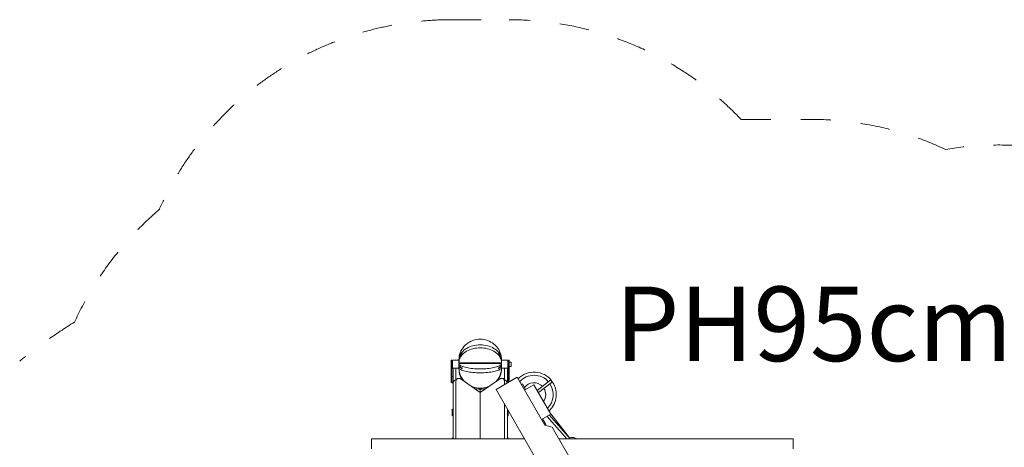
# Model space of a CAD drawing. Units: millimetres. Extents: x 387846 to 399445, y -1256777 to -1246857.
# Drawn here: x 390953 to 395576, y -1252566 to -1250559 of the extents above; entities that cross this region are included whole.
import ezdxf

# ---------------------------------------------------------------- set-up
doc = ezdxf.new("R2010")
doc.units = ezdxf.units.MM
doc.header["$LTSCALE"] = 200
doc.linetypes.add('CADWORK_3', pattern=[4, 2, -2])
doc.layers.add('Ech.1_200', color=7, linetype='Continuous')
doc.styles.add('vagrounded lt-', font='VAGROLN.TTF', dxfattribs={"height": 1})

msp = doc.modelspace()

# ---------------------------------------------------------------- linework, layer by layer
at = {"layer": 'Ech.1_200', "color": 225, "linetype": 'Continuous', "lineweight": 18, "ltscale": 0.25}
for p, q in [((393065.7, -1252071.8), (393058.4, -1252076.3)), ((393073.5, -1252067.9), (393065.7, -1252071.8)), ((393081.5, -1252064.7), (393073.5, -1252067.9)), ((393089.9, -1252062.2), (393081.5, -1252064.7)), ((393098.4, -1252060.3), (393089.9, -1252062.2)), ((393107, -1252059.2), (393098.4, -1252060.3)), ((393115.7, -1252058.9), (393107, -1252059.2)), ((393124.4, -1252059.2), (393115.7, -1252058.9)), ((393133.1, -1252060.3), (393124.4, -1252059.2)), ((393141.6, -1252062.2), (393133.1, -1252060.3)), ((393149.9, -1252064.7), (393141.6, -1252062.2)), ((393158, -1252067.9), (393149.9, -1252064.7)), ((393165.7, -1252071.8), (393158, -1252067.9)), ((393173.1, -1252076.3), (393165.7, -1252071.8)), ((393025.1, -1252114.6), (393021.8, -1252122.4)), ((393029.1, -1252107.2), (393025.1, -1252114.6)), ((393025.1, -1252126.2), (393029.1, -1252120.8)), ((393033.8, -1252100.1), (393029.1, -1252107.2)), ((393029.1, -1252120.8), (393033.8, -1252115.6)), ((393039.1, -1252093.4), (393033.8, -1252100.1)), ((393033.8, -1252115.6), (393039.1, -1252110.7)), ((393045, -1252087.2), (393039.1, -1252093.4)), ((393039.1, -1252110.7), (393045, -1252106.1)), ((393045, -1252119.5), (393039.1, -1252124.1)), ((393051.5, -1252081.5), (393045, -1252087.2)), ((393045, -1252106.1), (393051.5, -1252101.9)), ((393051.5, -1252115.4), (393045, -1252119.5)), ((393058.4, -1252076.3), (393051.5, -1252081.5)), ((393051.5, -1252101.9), (393058.4, -1252098.2)), ((393058.4, -1252111.6), (393051.5, -1252115.4)), ((393058.4, -1252098.2), (393065.7, -1252094.9)), ((393065.7, -1252108.3), (393058.4, -1252111.6)), ((393065.7, -1252094.9), (393073.5, -1252092)), ((393073.5, -1252105.5), (393065.7, -1252108.3)), ((393073.5, -1252092), (393081.5, -1252089.7)), ((393081.5, -1252103.1), (393073.5, -1252105.5)), ((393081.5, -1252089.7), (393089.9, -1252087.8)), ((393089.9, -1252101.2), (393081.5, -1252103.1)), ((393089.9, -1252087.8), (393098.4, -1252086.5)), ((393098.4, -1252099.9), (393089.9, -1252101.2)), ((393098.4, -1252086.5), (393107, -1252085.7)), ((393107, -1252099.1), (393098.4, -1252099.9)), ((393107, -1252085.7), (393115.7, -1252085.4)), ((393115.7, -1252098.8), (393107, -1252099.1)), ((393115.7, -1252085.4), (393124.4, -1252085.7)), ((393124.4, -1252099.1), (393115.7, -1252098.8)), ((393124.4, -1252085.7), (393133.1, -1252086.5)), ((393133.1, -1252099.9), (393124.4, -1252099.1)), ((393133.1, -1252086.5), (393141.6, -1252087.8)), ((393141.6, -1252101.2), (393133.1, -1252099.9)), ((393141.6, -1252087.8), (393149.9, -1252089.7)), ((393149.9, -1252103.1), (393141.6, -1252101.2)), ((393149.9, -1252089.7), (393158, -1252092)), ((393158, -1252105.5), (393149.9, -1252103.1)), ((393158, -1252092), (393165.7, -1252094.9)), ((393165.7, -1252108.3), (393158, -1252105.5)), ((393165.7, -1252094.9), (393173.1, -1252098.2)), ((393173.1, -1252111.6), (393165.7, -1252108.3)), ((393180, -1252081.5), (393173.1, -1252076.3)), ((393173.1, -1252098.2), (393180, -1252101.9)), ((393180, -1252115.4), (393173.1, -1252111.6)), ((393186.4, -1252087.2), (393180, -1252081.5)), ((393180, -1252101.9), (393186.4, -1252106.1)), ((393186.4, -1252119.5), (393180, -1252115.4)), ((393192.3, -1252093.4), (393186.4, -1252087.2)), ((393186.4, -1252106.1), (393192.3, -1252110.7)), ((393192.3, -1252124.1), (393186.4, -1252119.5)), ((393197.6, -1252100.1), (393192.3, -1252093.4)), ((393192.3, -1252110.7), (393197.6, -1252115.6)), ((393202.3, -1252107.2), (393197.6, -1252100.1)), ((393197.6, -1252115.6), (393202.3, -1252120.8)), ((393206.4, -1252114.6), (393202.3, -1252107.2)), ((393202.3, -1252120.8), (393206.4, -1252126.2)), ((393209.7, -1252122.4), (393206.4, -1252114.6)), ((392979.7, -1252156.3), (392982.7, -1252156.3)), ((392979.7, -1252156.9), (392979.7, -1252156.3)), ((392979.7, -1252158.9), (392979.7, -1252156.9)), ((392979.7, -1252162.1), (392979.7, -1252158.9)), ((392979.7, -1252166.3), (392979.7, -1252162.1)), ((392979.7, -1252171.1), (392979.7, -1252166.3)), ((392982.7, -1252156.3), (392982.7, -1252156.9)), ((392982.7, -1252156.9), (392982.7, -1252158.9)), ((392982.7, -1252158.9), (392982.7, -1252162.1)), ((392982.7, -1252162.1), (392982.7, -1252166.3)), ((392982.7, -1252166.3), (392982.7, -1252171.1)), ((392982.7, -1252166.3), (392985.7, -1252166.3)), ((393015.7, -1252157.3), (392985.7, -1252157.3)), ((392985.7, -1252157.9), (392985.7, -1252157.3)), ((392985.7, -1252159.8), (392985.7, -1252157.9)), ((392985.7, -1252162.8), (392985.7, -1252159.8)), ((392985.7, -1252166.8), (392985.7, -1252162.8)), ((392985.7, -1252171.3), (392985.7, -1252166.8)), ((393010.2, -1252156.7), (393008.7, -1252157.3)), ((393012, -1252156.3), (393010.2, -1252156.7)), ((393013.9, -1252156.2), (393012, -1252156.3)), ((393015.7, -1252156.3), (393013.9, -1252156.2)), ((393016.1, -1252147), (393015.7, -1252155.5)), ((393015.7, -1252156.1), (393016.1, -1252150)), ((393015.8, -1252155.5), (393015.7, -1252155.5)), ((393015.7, -1252156.1), (393015.7, -1252155.5)), ((393015.7, -1252161.8), (393016.1, -1252155.6)), ((393015.7, -1252156.1), (393015.7, -1252161.8)), ((393016.1, -1252157.7), (393015.7, -1252163.9)), ((393015.9, -1252161.8), (393015.7, -1252161.8)), ((393016.1, -1252163.4), (393015.7, -1252169.5)), ((393015.7, -1252163.9), (393015.7, -1252169.5)), ((393017.3, -1252138.7), (393016.1, -1252147)), ((393016.1, -1252150), (393017.3, -1252143.8)), ((393016.1, -1252155.6), (393017.3, -1252149.5)), ((393017.3, -1252151.6), (393016.1, -1252157.7)), ((393017.3, -1252157.3), (393016.1, -1252163.4)), ((393019.1, -1252130.5), (393017.3, -1252138.7)), ((393017.3, -1252143.8), (393019.1, -1252137.8)), ((393017.3, -1252149.5), (393019.1, -1252143.5)), ((393019.1, -1252145.6), (393017.3, -1252151.6)), ((393019.1, -1252151.2), (393017.3, -1252157.3)), ((393021.8, -1252122.4), (393019.1, -1252130.5)), ((393019.1, -1252137.8), (393021.8, -1252131.9)), ((393019.1, -1252143.5), (393021.8, -1252137.6)), ((393021.8, -1252139.7), (393019.1, -1252145.6)), ((393021.8, -1252145.4), (393019.1, -1252151.2)), ((393021.8, -1252131.9), (393025.1, -1252126.2)), ((393021.8, -1252137.6), (393025.1, -1252131.9)), ((393025.1, -1252134), (393021.8, -1252139.7)), ((393025.1, -1252139.7), (393021.8, -1252145.4)), ((393025.1, -1252131.9), (393029.1, -1252126.4)), ((393029.1, -1252128.5), (393025.1, -1252134)), ((393029.1, -1252134.2), (393025.1, -1252139.7)), ((393029.1, -1252126.4), (393030.4, -1252125)), ((393030.4, -1252127.1), (393029.1, -1252128.5)), ((393033.8, -1252129), (393029.1, -1252134.2)), ((393030.4, -1252125), (393030.4, -1252127.1)), ((393039.1, -1252124.1), (393033.8, -1252129)), ((393197.6, -1252129), (393192.3, -1252124.1)), ((393202.3, -1252134.2), (393197.6, -1252129)), ((393201.1, -1252125), (393202.3, -1252126.4)), ((393201.1, -1252127.1), (393201.1, -1252125)), ((393202.3, -1252128.5), (393201.1, -1252127.1)), ((393202.3, -1252126.4), (393206.4, -1252131.9)), ((393206.4, -1252134), (393202.3, -1252128.5)), ((393206.4, -1252139.7), (393202.3, -1252134.2)), ((393206.4, -1252126.2), (393209.7, -1252131.9)), ((393206.4, -1252131.9), (393209.7, -1252137.6)), ((393209.7, -1252139.7), (393206.4, -1252134)), ((393209.7, -1252145.4), (393206.4, -1252139.7)), ((393212.3, -1252130.5), (393209.7, -1252122.4)), ((393209.7, -1252131.9), (393212.3, -1252137.8)), ((393209.7, -1252137.6), (393212.3, -1252143.5)), ((393212.3, -1252145.6), (393209.7, -1252139.7)), ((393212.3, -1252151.2), (393209.7, -1252145.4)), ((393214.2, -1252138.7), (393212.3, -1252130.5)), ((393212.3, -1252137.8), (393214.2, -1252143.8)), ((393212.3, -1252143.5), (393214.2, -1252149.5)), ((393214.2, -1252151.6), (393212.3, -1252145.6)), ((393214.2, -1252157.3), (393212.3, -1252151.2)), ((393215.4, -1252147), (393214.2, -1252138.7)), ((393214.2, -1252143.8), (393215.4, -1252150)), ((393214.2, -1252149.5), (393215.4, -1252155.6)), ((393215.4, -1252157.7), (393214.2, -1252151.6)), ((393215.4, -1252163.4), (393214.2, -1252157.3)), ((393215.7, -1252155.5), (393215.4, -1252147)), ((393215.4, -1252150), (393215.7, -1252156.1)), ((393215.4, -1252155.6), (393215.7, -1252161.8)), ((393215.7, -1252163.9), (393215.4, -1252157.7)), ((393215.7, -1252169.5), (393215.4, -1252163.4)), ((393215.7, -1252161.8), (393215.6, -1252161.8)), ((393215.7, -1252156.1), (393215.7, -1252155.5)), ((393215.7, -1252155.5), (393215.7, -1252155.5)), ((393215.7, -1252156.1), (393215.7, -1252161.8)), ((393217.5, -1252156.2), (393215.7, -1252156.3)), ((393245.7, -1252157.3), (393215.7, -1252157.3)), ((393215.7, -1252163.9), (393215.7, -1252169.5)), ((393219.5, -1252156.3), (393217.5, -1252156.2)), ((393221.3, -1252156.7), (393219.5, -1252156.3)), ((393222.8, -1252157.3), (393221.3, -1252156.7)), ((393245.7, -1252157.9), (393245.7, -1252157.3)), ((393245.7, -1252159.8), (393245.7, -1252157.9)), ((393245.7, -1252162.8), (393245.7, -1252159.8)), ((393245.7, -1252166.8), (393245.7, -1252162.8)), ((393245.7, -1252166.3), (393248.7, -1252166.3)), ((393245.7, -1252171.3), (393245.7, -1252166.8)), ((393248.7, -1252156.3), (393251.7, -1252156.3)), ((393248.7, -1252156.9), (393248.7, -1252156.3)), ((393248.7, -1252158.9), (393248.7, -1252156.9)), ((393248.7, -1252162.1), (393248.7, -1252158.9)), ((393248.7, -1252166.3), (393248.7, -1252162.1)), ((393248.7, -1252171.1), (393248.7, -1252166.3)), ((393251.7, -1252156.3), (393251.7, -1252156.9)), ((393251.7, -1252156.9), (393251.7, -1252158.9)), ((393251.7, -1252158.9), (393251.7, -1252162.1)), ((393251.7, -1252162.1), (393251.7, -1252166.3)), ((393251.7, -1252166.3), (393261.7, -1252166.3)), ((393251.7, -1252166.3), (393251.7, -1252171.1)), ((393261.7, -1252166.6), (393261.7, -1252166.3)), ((393261.7, -1252167.6), (393261.7, -1252166.6)), ((392979.7, -1252176.3), (392979.7, -1252171.1)), ((392979.7, -1252181.4), (392979.7, -1252176.3)), ((392979.7, -1252186.3), (392979.7, -1252181.4)), ((392979.7, -1252190.4), (392979.7, -1252186.3)), ((392979.7, -1252190.4), (392979.7, -1252260.7)), ((392982.7, -1252171.1), (392982.7, -1252176.3)), ((392982.7, -1252176.3), (392982.7, -1252181.4)), ((392982.7, -1252181.4), (392982.7, -1252186.3)), ((392982.7, -1252186.3), (392982.7, -1252190.4)), ((392985.7, -1252186.3), (392982.7, -1252186.3)), ((392982.7, -1252190.4), (392982.7, -1252259.8)), ((392985.7, -1252176.3), (392985.7, -1252171.3)), ((392985.7, -1252181.2), (392985.7, -1252176.3)), ((392985.7, -1252185.8), (392985.7, -1252181.2)), ((392985.7, -1252189.7), (392985.7, -1252185.8)), ((392985.7, -1252192.7), (392985.7, -1252189.7)), ((392985.7, -1252194.6), (392985.7, -1252192.7)), ((392985.7, -1252195.3), (392985.7, -1252194.6)), ((392985.7, -1252195.3), (393015.7, -1252195.3)), ((392988.5, -1252266.5), (392988.5, -1252195.3)), ((393001.9, -1252195.3), (393001.9, -1252248)), ((393215.7, -1252169.5), (393015.7, -1252169.5)), ((393015.7, -1252172), (393016.1, -1252174.3)), ((393015.7, -1252172), (393015.7, -1252179.7)), ((393215.7, -1252172), (393015.7, -1252172)), ((393015.7, -1252179.7), (393016.1, -1252182)), ((393015.7, -1252182.6), (393016.4, -1252182.6)), ((393016.1, -1252184.9), (393015.7, -1252182.6)), ((393015.7, -1252182.6), (393015.7, -1252190.4)), ((393016.1, -1252192.6), (393015.7, -1252190.4)), ((393015.7, -1252192.2), (393016.1, -1252200.6)), ((393015.7, -1252192.2), (393015.7, -1252194.2)), ((393016, -1252192.2), (393015.7, -1252192.2)), ((393015.7, -1252194.2), (393016.1, -1252202.6)), ((393015.7, -1252195), (393015.8, -1252195)), ((393016.1, -1252203.4), (393015.7, -1252195)), ((393015.7, -1252195.3), (393015.7, -1252197.1)), ((393016.1, -1252205.5), (393015.7, -1252197.1)), ((393016.1, -1252174.3), (393017.3, -1252176.5)), ((393016.1, -1252182), (393017.3, -1252184.2)), ((393017.3, -1252187.1), (393016.1, -1252184.9)), ((393017.3, -1252194.9), (393016.1, -1252192.6)), ((393016.1, -1252200.6), (393017.3, -1252208.9)), ((393016.1, -1252202.6), (393017.3, -1252211)), ((393017.3, -1252211.8), (393016.1, -1252203.4)), ((393017.3, -1252213.9), (393016.1, -1252205.5)), ((393017.3, -1252176.5), (393019.1, -1252178.7)), ((393017.3, -1252184.2), (393019.1, -1252186.4)), ((393019.1, -1252189.3), (393017.3, -1252187.1)), ((393019.1, -1252197.1), (393017.3, -1252194.9)), ((393017.3, -1252208.9), (393019.1, -1252217.2)), ((393017.3, -1252211), (393019.1, -1252219.2)), ((393019.1, -1252220), (393017.3, -1252211.8)), ((393019.1, -1252178.7), (393021.8, -1252180.9)), ((393019.1, -1252186.4), (393021.8, -1252188.6)), ((393021.8, -1252191.5), (393019.1, -1252189.3)), ((393021.8, -1252199.2), (393019.1, -1252197.1)), ((393021.8, -1252180.9), (393025.1, -1252182.9)), ((393021.8, -1252188.6), (393025.1, -1252190.7)), ((393025.1, -1252193.6), (393021.8, -1252191.5)), ((393025.1, -1252201.3), (393021.8, -1252199.2)), ((393025.1, -1252182.9), (393029.1, -1252184.9)), ((393025.1, -1252190.7), (393029.1, -1252192.7)), ((393029.1, -1252195.6), (393025.1, -1252193.6)), ((393029.1, -1252203.3), (393025.1, -1252201.3)), ((393029.1, -1252184.9), (393033.8, -1252186.9)), ((393029.1, -1252192.7), (393030.4, -1252193.2)), ((393030.4, -1252196.1), (393029.1, -1252195.6)), ((393033.8, -1252205.2), (393029.1, -1252203.3)), ((393030.4, -1252193.2), (393030.4, -1252196.1)), ((393033.8, -1252186.9), (393039.1, -1252188.6)), ((393039.1, -1252207), (393033.8, -1252205.2)), ((393039.1, -1252188.6), (393045, -1252190.3)), ((393045, -1252208.7), (393039.1, -1252207)), ((393045, -1252190.3), (393051.5, -1252191.8)), ((393051.5, -1252210.2), (393045, -1252208.7)), ((393051.5, -1252191.8), (393058.4, -1252193.2)), ((393058.4, -1252211.6), (393051.5, -1252210.2)), ((393058.4, -1252193.2), (393065.7, -1252194.4)), ((393065.7, -1252212.8), (393058.4, -1252211.6)), ((393065.7, -1252194.4), (393073.5, -1252195.5)), ((393073.5, -1252213.8), (393065.7, -1252212.8)), ((393073.5, -1252195.5), (393081.5, -1252196.3)), ((393081.5, -1252196.3), (393089.9, -1252197)), ((393089.9, -1252197), (393098.4, -1252197.5)), ((393098.4, -1252197.5), (393107, -1252197.8)), ((393107, -1252197.8), (393115.7, -1252197.9)), ((393115.7, -1252197.9), (393124.4, -1252197.8)), ((393124.4, -1252197.8), (393133.1, -1252197.5)), ((393133.1, -1252197.5), (393141.6, -1252197)), ((393141.6, -1252197), (393149.9, -1252196.3)), ((393149.9, -1252196.3), (393158, -1252195.5)), ((393158, -1252195.5), (393165.7, -1252194.4)), ((393165.7, -1252212.8), (393158, -1252213.8)), ((393165.7, -1252194.4), (393173.1, -1252193.2)), ((393173.1, -1252211.6), (393165.7, -1252212.8)), ((393173.1, -1252193.2), (393180, -1252191.8)), ((393180, -1252210.2), (393173.1, -1252211.6)), ((393180, -1252191.8), (393186.4, -1252190.3)), ((393186.4, -1252208.7), (393180, -1252210.2)), ((393186.4, -1252190.3), (393192.3, -1252188.6)), ((393192.3, -1252207), (393186.4, -1252208.7)), ((393192.3, -1252188.6), (393197.6, -1252186.9)), ((393197.6, -1252205.2), (393192.3, -1252207)), ((393197.6, -1252186.9), (393202.3, -1252184.9)), ((393202.3, -1252203.3), (393197.6, -1252205.2)), ((393201.1, -1252193.2), (393202.3, -1252192.7)), ((393201.1, -1252196.1), (393201.1, -1252193.2)), ((393202.3, -1252195.6), (393201.1, -1252196.1)), ((393202.3, -1252184.9), (393206.4, -1252182.9)), ((393202.3, -1252192.7), (393206.4, -1252190.7)), ((393206.4, -1252193.6), (393202.3, -1252195.6)), ((393206.4, -1252201.3), (393202.3, -1252203.3)), ((393206.4, -1252182.9), (393209.7, -1252180.9)), ((393206.4, -1252190.7), (393209.7, -1252188.6)), ((393209.7, -1252191.5), (393206.4, -1252193.6)), ((393209.7, -1252199.2), (393206.4, -1252201.3)), ((393209.7, -1252180.9), (393212.3, -1252178.7)), ((393209.7, -1252188.6), (393212.3, -1252186.4)), ((393212.3, -1252189.3), (393209.7, -1252191.5)), ((393212.3, -1252197.1), (393209.7, -1252199.2)), ((393212.3, -1252178.7), (393214.2, -1252176.5)), ((393212.3, -1252186.4), (393214.2, -1252184.2)), ((393214.2, -1252187.1), (393212.3, -1252189.3)), ((393214.2, -1252194.9), (393212.3, -1252197.1)), ((393212.3, -1252217.2), (393214.2, -1252208.9)), ((393212.3, -1252219.2), (393214.2, -1252211)), ((393214.2, -1252211.8), (393212.3, -1252220)), ((393214.2, -1252176.5), (393215.4, -1252174.3)), ((393214.2, -1252184.2), (393215.4, -1252182)), ((393215.4, -1252184.9), (393214.2, -1252187.1)), ((393215.4, -1252192.6), (393214.2, -1252194.9)), ((393214.2, -1252208.9), (393215.4, -1252200.6)), ((393214.2, -1252211), (393215.4, -1252202.6)), ((393215.4, -1252203.4), (393214.2, -1252211.8)), ((393215.4, -1252205.5), (393214.2, -1252213.9)), ((393215, -1252182.6), (393215.7, -1252182.6)), ((393215.4, -1252174.3), (393215.7, -1252172)), ((393215.4, -1252182), (393215.7, -1252179.7)), ((393215.7, -1252182.6), (393215.4, -1252184.9)), ((393215.7, -1252190.4), (393215.4, -1252192.6)), ((393215.4, -1252200.6), (393215.7, -1252192.2)), ((393215.7, -1252192.2), (393215.4, -1252192.2)), ((393215.4, -1252202.6), (393215.7, -1252194.2)), ((393215.7, -1252195), (393215.4, -1252203.4)), ((393215.7, -1252197.1), (393215.4, -1252205.5)), ((393215.7, -1252172), (393215.7, -1252179.7)), ((393215.7, -1252182.6), (393215.7, -1252190.4)), ((393215.7, -1252192.2), (393215.7, -1252194.2)), ((393215.7, -1252195), (393215.7, -1252195)), ((393215.7, -1252195.3), (393245.7, -1252195.3)), ((393215.7, -1252195.3), (393215.7, -1252197.1)), ((393229.6, -1252248), (393229.6, -1252195.3)), ((393243, -1252263.3), (393243, -1252195.3)), ((393245.7, -1252176.3), (393245.7, -1252171.3)), ((393245.7, -1252181.2), (393245.7, -1252176.3)), ((393245.7, -1252185.8), (393245.7, -1252181.2)), ((393245.7, -1252189.7), (393245.7, -1252185.8)), ((393248.7, -1252186.3), (393245.7, -1252186.3)), ((393245.7, -1252192.7), (393245.7, -1252189.7)), ((393245.7, -1252194.6), (393245.7, -1252192.7)), ((393245.7, -1252195.3), (393245.7, -1252194.6)), ((393248.7, -1252176.3), (393248.7, -1252171.1)), ((393248.7, -1252181.4), (393248.7, -1252176.3)), ((393248.7, -1252186.3), (393248.7, -1252181.4)), ((393248.7, -1252190.4), (393248.7, -1252186.3)), ((393248.7, -1252190.4), (393248.7, -1252259.8)), ((393251.7, -1252171.1), (393251.7, -1252176.3)), ((393251.7, -1252176.3), (393251.7, -1252181.4)), ((393251.7, -1252181.4), (393251.7, -1252186.3)), ((393261.7, -1252186.3), (393251.7, -1252186.3)), ((393251.7, -1252186.3), (393251.7, -1252190.4)), ((393251.7, -1252190.4), (393251.7, -1252258.2)), ((393261.7, -1252169.2), (393261.7, -1252167.6)), ((393261.7, -1252171.3), (393261.7, -1252169.2)), ((393261.7, -1252173.7), (393261.7, -1252171.3)), ((393261.7, -1252176.3), (393261.7, -1252173.7)), ((393261.7, -1252178.9), (393261.7, -1252176.3)), ((393261.7, -1252181.3), (393261.7, -1252178.9)), ((393261.7, -1252183.3), (393261.7, -1252181.3)), ((393261.7, -1252184.9), (393261.7, -1252183.3)), ((393261.7, -1252185.9), (393261.7, -1252184.9)), ((393261.7, -1252186.3), (393261.7, -1252185.9)), ((392982.7, -1252231.5), (392988.5, -1252235.6)), ((392989.4, -1252259.8), (392990.2, -1252258)), ((392990.2, -1252258), (392991.1, -1252256.4)), ((392991.1, -1252256.4), (392992.2, -1252255)), ((392992.2, -1252255), (392993.6, -1252253.9)), ((392993.6, -1252253.9), (393007, -1252244.4)), ((393002, -1252254.6), (393001.9, -1252257)), ((393001.9, -1252257), (393001.9, -1252527)), ((393002.3, -1252252.4), (393002, -1252254.6)), ((393002.9, -1252250.3), (393002.3, -1252252.4)), ((393003.6, -1252248.5), (393002.9, -1252250.3)), ((393004.5, -1252246.9), (393003.6, -1252248.5)), ((393005.7, -1252245.5), (393004.5, -1252246.9)), ((393007, -1252244.4), (393005.7, -1252245.5)), ((393008.5, -1252243.5), (393007, -1252244.4)), ((393010.2, -1252242.8), (393008.5, -1252243.5)), ((393012, -1252242.5), (393010.2, -1252242.8)), ((393013.9, -1252242.3), (393012, -1252242.5)), ((393016, -1252242.5), (393013.9, -1252242.3)), ((393018.2, -1252242.9), (393016, -1252242.5)), ((393019.1, -1252222.1), (393017.3, -1252213.9)), ((393020.5, -1252243.6), (393018.2, -1252242.9)), ((393019.1, -1252217.2), (393021.8, -1252225.2)), ((393019.1, -1252219.2), (393021.8, -1252227.3)), ((393021.8, -1252228), (393019.1, -1252220)), ((393021.8, -1252230.1), (393019.1, -1252222.1)), ((393022.9, -1252244.5), (393020.5, -1252243.6)), ((393021.8, -1252225.2), (393025.1, -1252233)), ((393021.8, -1252227.3), (393025.1, -1252235.1)), ((393025.1, -1252235.8), (393021.8, -1252228)), ((393025.1, -1252237.9), (393021.8, -1252230.1)), ((393025.3, -1252245.6), (393022.9, -1252244.5)), ((393025.1, -1252233), (393029.1, -1252240.5)), ((393025.1, -1252235.1), (393029.1, -1252242.5)), ((393029.1, -1252243.3), (393025.1, -1252235.8)), ((393029.1, -1252245.4), (393025.1, -1252237.9)), ((393027.7, -1252247.1), (393025.3, -1252245.6)), ((393030.2, -1252248.7), (393027.7, -1252247.1)), ((393029.1, -1252240.5), (393033.8, -1252247.6)), ((393029.1, -1252242.5), (393030.4, -1252244.5)), ((393030.4, -1252245.2), (393029.1, -1252243.3)), ((393032.3, -1252250.2), (393029.1, -1252245.4)), ((393115.7, -1252309.2), (393030.2, -1252248.7)), ((393030.4, -1252244.5), (393030.4, -1252245.2)), ((393033.8, -1252247.6), (393039.1, -1252254.2)), ((393039.1, -1252254.2), (393041.4, -1252256.6)), ((393081.5, -1252214.7), (393073.5, -1252213.8)), ((393089.9, -1252215.4), (393081.5, -1252214.7)), ((393098.4, -1252215.8), (393089.9, -1252215.4)), ((393107, -1252216.1), (393098.4, -1252215.8)), ((393115.7, -1252216.2), (393107, -1252216.1)), ((393124.4, -1252216.1), (393115.7, -1252216.2)), ((393201.3, -1252248.7), (393115.7, -1252309.2)), ((393133.1, -1252215.8), (393124.4, -1252216.1)), ((393141.6, -1252215.4), (393133.1, -1252215.8)), ((393149.9, -1252214.7), (393141.6, -1252215.4)), ((393158, -1252213.8), (393149.9, -1252214.7)), ((393289.4, -1252236.5), (393189.8, -1252294)), ((393190.1, -1252256.6), (393192.3, -1252254.2)), ((393192.3, -1252254.2), (393197.6, -1252247.6)), ((393197.6, -1252247.6), (393202.3, -1252240.5)), ((393202.3, -1252245.4), (393199.1, -1252250.2)), ((393201.1, -1252244.5), (393202.3, -1252242.5)), ((393202.3, -1252243.3), (393201.1, -1252245.2)), ((393201.1, -1252245.2), (393201.1, -1252244.5)), ((393203.8, -1252247.1), (393201.3, -1252248.7)), ((393202.3, -1252240.5), (393206.4, -1252233)), ((393202.3, -1252242.5), (393206.4, -1252235.1)), ((393206.4, -1252235.8), (393202.3, -1252243.3)), ((393206.4, -1252237.9), (393202.3, -1252245.4)), ((393206.2, -1252245.6), (393203.8, -1252247.1)), ((393208.6, -1252244.5), (393206.2, -1252245.6)), ((393206.4, -1252233), (393209.7, -1252225.2)), ((393206.4, -1252235.1), (393209.7, -1252227.3)), ((393209.7, -1252228), (393206.4, -1252235.8)), ((393209.7, -1252230.1), (393206.4, -1252237.9)), ((393211, -1252243.6), (393208.6, -1252244.5)), ((393209.7, -1252225.2), (393212.3, -1252217.2)), ((393209.7, -1252227.3), (393212.3, -1252219.2)), ((393212.3, -1252220), (393209.7, -1252228)), ((393212.3, -1252222.1), (393209.7, -1252230.1)), ((393213.2, -1252242.9), (393211, -1252243.6)), ((393214.2, -1252213.9), (393212.3, -1252222.1)), ((393215.4, -1252242.5), (393213.2, -1252242.9)), ((393217.5, -1252242.3), (393215.4, -1252242.5)), ((393219.5, -1252242.5), (393217.5, -1252242.3)), ((393221.3, -1252242.8), (393219.5, -1252242.5)), ((393223, -1252243.5), (393221.3, -1252242.8)), ((393224.5, -1252244.4), (393223, -1252243.5)), ((393225.8, -1252245.5), (393224.5, -1252244.4)), ((393237.9, -1252253.9), (393224.5, -1252244.4)), ((393226.9, -1252246.9), (393225.8, -1252245.5)), ((393227.9, -1252248.5), (393226.9, -1252246.9)), ((393228.6, -1252250.3), (393227.9, -1252248.5)), ((393229.1, -1252252.4), (393228.6, -1252250.3)), ((393229.5, -1252254.6), (393229.1, -1252252.4)), ((393229.6, -1252257), (393229.5, -1252254.6)), ((393229.6, -1252271), (393229.6, -1252257)), ((393239.2, -1252255), (393237.9, -1252253.9)), ((393240.4, -1252256.4), (393239.2, -1252255)), ((393241.3, -1252258), (393240.4, -1252256.4)), ((393242, -1252259.8), (393241.3, -1252258)), ((393243, -1252235.6), (393248.7, -1252231.5)), ((393289.4, -1252236.5), (393419.4, -1252461.6)), ((393441.4, -1252253.3), (393383.1, -1252298.8)), ((392979.7, -1252260.7), (392988.5, -1252266.8)), ((392988.5, -1252263.8), (392982.7, -1252259.8)), ((392988.5, -1252266.5), (392988.6, -1252264.1)), ((392988.5, -1252527), (392988.5, -1252266.5)), ((392988.6, -1252264.1), (392988.9, -1252261.9)), ((392988.9, -1252261.9), (392989.4, -1252259.8)), ((393074.8, -1252280.2), (393081.5, -1252282.9)), ((393081.5, -1252282.9), (393089.9, -1252285.5)), ((393089.9, -1252290.4), (393088.6, -1252290)), ((393089.9, -1252285.5), (393098.4, -1252287.3)), ((393098.4, -1252292.2), (393089.9, -1252290.4)), ((393098.4, -1252287.3), (393107, -1252288.4)), ((393107, -1252293.3), (393098.4, -1252292.2)), ((393107, -1252288.4), (393115.7, -1252288.8)), ((393115.7, -1252293.7), (393107, -1252293.3)), ((393115.7, -1252288.8), (393124.4, -1252288.4)), ((393115.7, -1252309.2), (393115.7, -1252288.8)), ((393124.4, -1252293.3), (393115.7, -1252293.7)), ((393124.4, -1252288.4), (393133.1, -1252287.3)), ((393133.1, -1252292.2), (393124.4, -1252293.3)), ((393133.1, -1252287.3), (393141.6, -1252285.5)), ((393141.6, -1252290.4), (393133.1, -1252292.2)), ((393141.6, -1252285.5), (393149.9, -1252282.9)), ((393142.9, -1252290), (393141.6, -1252290.4)), ((393149.9, -1252282.9), (393156.7, -1252280.2)), ((393189.8, -1252294), (393514.8, -1252856.9)), ((393242.6, -1252261.9), (393242, -1252259.8)), ((393242.8, -1252263.4), (393242.6, -1252261.9)), ((393248.7, -1252259.8), (393247.5, -1252260.7)), ((393313.8, -1252268.6), (393309.4, -1252271.1)), ((393328.8, -1252294.6), (393313.8, -1252268.6)), ((393367.7, -1252272.1), (393328.8, -1252294.6)), ((393367.7, -1252272.1), (393447.7, -1252410.6)), ((393389.2, -1252309.2), (393448.8, -1252262.7)), ((393115.7, -1252527), (393115.7, -1252309.2)), ((392988.5, -1252385.9), (392984.2, -1252388.9)), ((392984.2, -1252417.2), (392984.2, -1252388.9)), ((393229.6, -1252527), (393229.6, -1252362.8)), ((393243, -1252527), (393243, -1252386)), ((393247.3, -1252417.2), (393247.3, -1252393.4)), ((392988.5, -1252414.2), (392984.2, -1252417.2)), ((392984.2, -1252417.2), (392988.5, -1252420.2)), ((393243, -1252414.2), (393247.3, -1252417.2)), ((393247.3, -1252417.2), (393243, -1252420.2)), ((393447.7, -1252410.6), (393408.8, -1252433.1)), ((393423.8, -1252459.1), (393408.8, -1252433.1)), ((393429.7, -1252421.1), (393521.8, -1252527)), ((393537.7, -1252527), (393440.3, -1252414.9)), ((393535.2, -1252522.2), (393446.5, -1252408.5)), ((393419.4, -1252461.6), (393423.8, -1252459.1)), ((393453.6, -1252470.8), (393419.4, -1252461.6)), ((393532.4, -1252607.2), (393453.6, -1252470.8)), ((393324.4, -1252527), (392605.7, -1252527)), ((392605.7, -1252573.7), (392605.7, -1252527)), ((392984.2, -1252523.3), (392988.5, -1252520.3)), ((392984.2, -1252527), (392984.2, -1252523.3)), ((393247.3, -1252523.3), (393243, -1252520.3)), ((393247.3, -1252527), (393247.3, -1252523.3)), ((394585.7, -1252527), (393486, -1252527)), ((394585.7, -1252527), (394585.7, -1252573.7))]:
    msp.add_line(p, q, dxfattribs=at)
at = {"layer": 'Ech.1_200', "color": 64, "linetype": 'CADWORK_3', "lineweight": 18, "ltscale": 0.35, "flags": 128}
for points in [[(392979.7, -1250558.9), (393251.7, -1250558.9)], [(394340.3, -1251026.8), (394666.1, -1251026.8)]]:
    msp.add_lwpolyline(points, dxfattribs=at)
at = {"layer": 'Ech.1_200', "color": 225, "linetype": 'Continuous', "lineweight": 18, "ltscale": 0.25}
for points in [[(393441.4, -1252253.3), (393442.1, -1252252.8), (393443.6, -1252252.1), (393445.2, -1252251.7), (393446.7, -1252251.7), (393448.2, -1252252.1), (393449.5, -1252252.8), (393450.6, -1252253.8), (393451.3, -1252255), (393451.7, -1252256.4), (393451.6, -1252258), (393451.3, -1252259.5), (393450.5, -1252260.9), (393449.5, -1252262.2), (393448.8, -1252262.7)], [(393534, -1252522.7), (393535.2, -1252522.2), (393537.1, -1252521.3), (393540.5, -1252520.2), (393544.1, -1252519.6), (393547.7, -1252519.5), (393551.3, -1252519.8), (393554.7, -1252520.5), (393558, -1252521.7), (393561.1, -1252523.4), (393564.1, -1252525.4), (393565.8, -1252527)], [(393551.3, -1252527), (393550.3, -1252526.7), (393546.9, -1252526.4), (393543.5, -1252526.7), (393542.6, -1252527)]]:
    msp.add_lwpolyline(points, dxfattribs=at)
at = {"layer": 'Ech.1_200', "color": 64, "linetype": 'CADWORK_3', "lineweight": 18, "ltscale": 0.35}
for centre, radius, start, end in [((392979.7, -1252058.9), 1500, 90, 156.0079), ((393251.7, -1252058.9), 1500, 43.4731, 90), ((394666.2, -1252526.8), 1500, 64.972, 90.004), ((395549.1, -1252647), 1500, 360, 99.5295), ((392635.7, -1252637), 1570, 130.8256, 155.1883), ((392515.7, -1254077), 2471.5, 121.8738, 129.2056)]:
    msp.add_arc(centre, radius, start, end, dxfattribs=at)
at = {"layer": 'Ech.1_200', "color": 225, "linetype": 'Continuous', "lineweight": 18, "ltscale": 0.25}
for radius, start, end in [(105, 37.9595, 135.1831), (90, 41.78, 137.7916), (105, 312.3736, 37.9595), (54.8, 44.2369, 144.2206), (54.8, 324.2206, 31.6754), (90, 314.4775, 34.1349)]:
    msp.add_arc((393368.3, -1252318), radius, start, end, dxfattribs=at)

# ---------------------------------------------------------------- texts
at = {"layer": 'Ech.1_200', "color": 7, "linetype": 'Continuous', "insert": (393749, -1251811.6), "char_height": 350, "width": 2244.415, "attachment_point": 1, "line_spacing_factor": 1.08, "style": 'vagrounded lt-'}
msp.add_mtext('{\\fVAGRounded Lt|b0|i0;\\W1.000000;\\H350.000000;\\C7;PH95cm}', dxfattribs=at)

doc.saveas('drawing.dxf')
